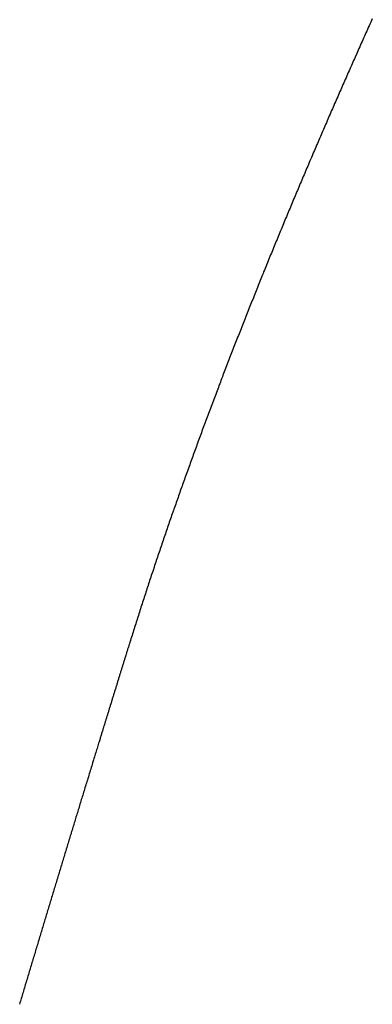
# Model space of a CAD drawing. Units: inches. Extents: x 11 to 407, y 4 to 292.
# Drawn here: x 211 to 211, y 141 to 141 of the extents above; entities that cross this region are included whole.
import ezdxf

# ---------------------------------------------------------------- set-up
doc = ezdxf.new("R2010")
doc.units = ezdxf.units.IN
doc.header["$MEASUREMENT"] = 0
doc.layers.add('M1', color=7, linetype='Continuous')

msp = doc.modelspace()

# ---------------------------------------------------------------- linework, layer by layer
at = {"layer": 'M1', "color": 7, "linetype": 'Continuous'}
for p, q in [((210.80838, 141.41812), (210.80798, 141.4172)), ((210.8088, 141.41903), (210.80838, 141.41812)), ((210.80921, 141.41995), (210.8088, 141.41903)), ((210.80592, 141.41264), (210.80552, 141.41173)), ((210.80633, 141.41355), (210.80592, 141.41264)), ((210.80675, 141.41446), (210.80633, 141.41355)), ((210.80715, 141.41537), (210.80675, 141.41446)), ((210.80756, 141.41629), (210.80715, 141.41537)), ((210.80798, 141.4172), (210.80756, 141.41629)), ((210.80348, 141.4072), (210.8031, 141.4063)), ((210.8039, 141.40811), (210.80348, 141.4072)), ((210.80431, 141.40901), (210.8039, 141.40811)), ((210.80471, 141.40992), (210.80431, 141.40901)), ((210.80511, 141.41082), (210.80471, 141.40992)), ((210.80552, 141.41173), (210.80511, 141.41082)), ((210.80148, 141.4027), (210.80109, 141.40179)), ((210.8019, 141.40359), (210.80148, 141.4027)), ((210.80228, 141.4045), (210.8019, 141.40359)), ((210.80267, 141.4054), (210.80228, 141.4045)), ((210.8031, 141.4063), (210.80267, 141.4054)), ((210.79908, 141.3973), (210.79868, 141.39641)), ((210.7995, 141.3982), (210.79908, 141.3973)), ((210.79988, 141.3991), (210.7995, 141.3982)), ((210.8003, 141.4), (210.79988, 141.3991)), ((210.80109, 141.40179), (210.8003, 141.4)), ((210.79672, 141.39192), (210.79631, 141.39102)), ((210.79712, 141.39281), (210.79672, 141.39192)), ((210.79751, 141.39371), (210.79712, 141.39281)), ((210.79788, 141.39461), (210.79751, 141.39371)), ((210.79831, 141.39551), (210.79788, 141.39461)), ((210.79868, 141.39641), (210.79831, 141.39551)), ((210.79434, 141.38652), (210.79394, 141.38562)), ((210.79474, 141.38742), (210.79434, 141.38652)), ((210.79513, 141.38832), (210.79474, 141.38742)), ((210.79552, 141.38922), (210.79513, 141.38832)), ((210.79593, 141.39012), (210.79552, 141.38922)), ((210.79631, 141.39102), (210.79593, 141.39012)), ((210.79237, 141.38202), (210.79196, 141.38112)), ((210.79276, 141.38292), (210.79237, 141.38202)), ((210.79315, 141.38382), (210.79276, 141.38292)), ((210.79355, 141.38472), (210.79315, 141.38382)), ((210.79394, 141.38562), (210.79355, 141.38472)), ((210.79, 141.3766), (210.78959, 141.3757)), ((210.79037, 141.3775), (210.79, 141.3766)), ((210.79076, 141.37841), (210.79037, 141.3775)), ((210.79118, 141.37931), (210.79076, 141.37841)), ((210.79155, 141.38022), (210.79118, 141.37931)), ((210.79196, 141.38112), (210.79155, 141.38022)), ((210.78763, 141.37117), (210.78722, 141.37027)), ((210.78801, 141.37208), (210.78763, 141.37117)), ((210.78842, 141.37298), (210.78801, 141.37208)), ((210.78921, 141.37479), (210.78842, 141.37298)), ((210.78959, 141.3757), (210.78921, 141.37479)), ((210.78566, 141.36664), (210.78528, 141.36574)), ((210.78603, 141.36755), (210.78566, 141.36664)), ((210.78645, 141.36845), (210.78603, 141.36755)), ((210.78682, 141.36936), (210.78645, 141.36845)), ((210.78722, 141.37027), (210.78682, 141.36936)), ((210.78331, 141.36121), (210.78293, 141.3603)), ((210.7837, 141.36211), (210.78331, 141.36121)), ((210.7841, 141.36302), (210.7837, 141.36211)), ((210.78448, 141.36393), (210.7841, 141.36302)), ((210.78488, 141.36483), (210.78448, 141.36393)), ((210.78528, 141.36574), (210.78488, 141.36483)), ((210.78098, 141.35577), (210.78059, 141.35487)), ((210.78136, 141.35668), (210.78098, 141.35577)), ((210.78176, 141.35758), (210.78136, 141.35668)), ((210.78214, 141.35849), (210.78176, 141.35758)), ((210.78253, 141.3594), (210.78214, 141.35849)), ((210.78293, 141.3603), (210.78253, 141.3594)), ((210.77901, 141.35125), (210.77863, 141.35034)), ((210.77942, 141.35215), (210.77901, 141.35125)), ((210.77979, 141.35306), (210.77942, 141.35215)), ((210.78019, 141.35396), (210.77979, 141.35306)), ((210.78059, 141.35487), (210.78019, 141.35396)), ((210.77671, 141.34581), (210.77631, 141.3449)), ((210.77749, 141.34762), (210.77671, 141.34581)), ((210.77786, 141.34853), (210.77749, 141.34762)), ((210.77826, 141.34943), (210.77786, 141.34853)), ((210.77863, 141.35034), (210.77826, 141.34943)), ((210.77437, 141.34037), (210.77401, 141.33946)), ((210.77478, 141.34127), (210.77437, 141.34037)), ((210.77514, 141.34218), (210.77478, 141.34127)), ((210.77554, 141.34309), (210.77514, 141.34218)), ((210.77594, 141.34399), (210.77554, 141.34309)), ((210.77631, 141.3449), (210.77594, 141.34399)), ((210.77247, 141.33582), (210.77208, 141.33491)), ((210.77285, 141.33673), (210.77247, 141.33582)), ((210.77324, 141.33764), (210.77285, 141.33673)), ((210.77363, 141.33855), (210.77324, 141.33764)), ((210.77401, 141.33946), (210.77363, 141.33855)), ((210.77017, 141.33036), (210.76977, 141.32945)), ((210.77054, 141.33127), (210.77017, 141.33036)), ((210.77093, 141.33218), (210.77054, 141.33127)), ((210.77132, 141.33309), (210.77093, 141.33218)), ((210.7717, 141.334), (210.77132, 141.33309)), ((210.77208, 141.33491), (210.7717, 141.334)), ((210.76787, 141.32488), (210.76746, 141.32397)), ((210.76823, 141.3258), (210.76787, 141.32488)), ((210.76863, 141.32671), (210.76823, 141.3258)), ((210.76902, 141.32762), (210.76863, 141.32671)), ((210.7694, 141.32853), (210.76902, 141.32762)), ((210.76977, 141.32945), (210.7694, 141.32853)), ((210.76596, 141.32032), (210.7652, 141.3185)), ((210.76633, 141.32123), (210.76596, 141.32032)), ((210.76673, 141.32214), (210.76633, 141.32123)), ((210.76709, 141.32306), (210.76673, 141.32214)), ((210.76746, 141.32397), (210.76709, 141.32306)), ((210.76366, 141.31485), (210.76331, 141.31394)), ((210.76405, 141.31576), (210.76366, 141.31485)), ((210.76445, 141.31667), (210.76405, 141.31576)), ((210.76481, 141.31759), (210.76445, 141.31667)), ((210.7652, 141.3185), (210.76481, 141.31759)), ((210.76142, 141.3094), (210.76106, 141.3085)), ((210.76181, 141.31031), (210.76142, 141.3094)), ((210.76218, 141.31122), (210.76181, 141.31031)), ((210.76255, 141.31213), (210.76218, 141.31122)), ((210.76291, 141.31304), (210.76255, 141.31213)), ((210.76331, 141.31394), (210.76291, 141.31304)), ((210.75956, 141.30488), (210.75919, 141.30398)), ((210.75994, 141.30578), (210.75956, 141.30488)), ((210.7603, 141.30669), (210.75994, 141.30578)), ((210.76068, 141.30759), (210.7603, 141.30669)), ((210.76106, 141.3085), (210.76068, 141.30759)), ((210.75734, 141.29949), (210.75696, 141.29859)), ((210.75772, 141.30038), (210.75734, 141.29949)), ((210.75809, 141.30128), (210.75772, 141.30038)), ((210.75845, 141.30218), (210.75809, 141.30128)), ((210.75883, 141.30308), (210.75845, 141.30218)), ((210.75919, 141.30398), (210.75883, 141.30308)), ((210.75514, 141.29412), (210.75479, 141.29322)), ((210.75552, 141.29501), (210.75514, 141.29412)), ((210.75587, 141.2959), (210.75552, 141.29501)), ((210.75623, 141.2968), (210.75587, 141.2959)), ((210.75662, 141.29769), (210.75623, 141.2968)), ((210.75696, 141.29859), (210.75662, 141.29769)), ((210.75334, 141.28965), (210.75296, 141.28875)), ((210.75369, 141.29054), (210.75334, 141.28965)), ((210.75407, 141.29143), (210.75369, 141.29054)), ((210.75479, 141.29322), (210.75407, 141.29143)), ((210.75118, 141.28429), (210.75082, 141.28339)), ((210.75153, 141.28518), (210.75118, 141.28429)), ((210.75187, 141.28608), (210.75153, 141.28518)), ((210.75226, 141.28697), (210.75187, 141.28608)), ((210.75259, 141.28786), (210.75226, 141.28697)), ((210.75296, 141.28875), (210.75259, 141.28786)), ((210.74902, 141.27892), (210.74865, 141.27803)), ((210.74937, 141.27982), (210.74902, 141.27892)), ((210.74973, 141.28071), (210.74937, 141.27982)), ((210.7501, 141.28161), (210.74973, 141.28071)), ((210.75044, 141.2825), (210.7501, 141.28161)), ((210.75082, 141.28339), (210.75044, 141.2825)), ((210.74686, 141.27355), (210.7465, 141.27265)), ((210.74722, 141.27444), (210.74686, 141.27355)), ((210.74757, 141.27534), (210.74722, 141.27444)), ((210.74794, 141.27624), (210.74757, 141.27534)), ((210.74829, 141.27713), (210.74794, 141.27624)), ((210.74865, 141.27803), (210.74829, 141.27713)), ((210.74506, 141.26906), (210.74472, 141.26816)), ((210.74541, 141.26996), (210.74506, 141.26906)), ((210.74579, 141.27085), (210.74541, 141.26996)), ((210.74612, 141.27175), (210.74579, 141.27085)), ((210.7465, 141.27265), (210.74612, 141.27175)), ((210.74292, 141.26366), (210.74258, 141.26276)), ((210.74329, 141.26456), (210.74292, 141.26366)), ((210.74401, 141.26636), (210.74329, 141.26456)), ((210.74435, 141.26726), (210.74401, 141.26636)), ((210.74472, 141.26816), (210.74435, 141.26726)), ((210.7408, 141.25826), (210.74046, 141.25736)), ((210.74114, 141.25916), (210.7408, 141.25826)), ((210.74152, 141.26006), (210.74114, 141.25916)), ((210.74185, 141.26096), (210.74152, 141.26006)), ((210.74221, 141.26186), (210.74185, 141.26096)), ((210.74258, 141.26276), (210.74221, 141.26186)), ((210.73869, 141.25286), (210.73834, 141.25196)), ((210.73904, 141.25376), (210.73869, 141.25286)), ((210.7394, 141.25466), (210.73904, 141.25376)), ((210.73974, 141.25556), (210.7394, 141.25466)), ((210.74011, 141.25646), (210.73974, 141.25556)), ((210.74046, 141.25736), (210.74011, 141.25646)), ((210.73693, 141.24837), (210.7366, 141.24747)), ((210.73729, 141.24926), (210.73693, 141.24837)), ((210.73764, 141.25016), (210.73729, 141.24926)), ((210.73799, 141.25106), (210.73764, 141.25016)), ((210.73834, 141.25196), (210.73799, 141.25106)), ((210.73483, 141.24297), (210.73449, 141.24207)), ((210.7352, 141.24387), (210.73483, 141.24297)), ((210.73552, 141.24477), (210.7352, 141.24387)), ((210.73589, 141.24567), (210.73552, 141.24477)), ((210.73625, 141.24657), (210.73589, 141.24567)), ((210.7366, 141.24747), (210.73625, 141.24657)), ((210.73277, 141.23757), (210.73241, 141.23667)), ((210.73347, 141.23937), (210.73277, 141.23757)), ((210.7338, 141.24027), (210.73347, 141.23937)), ((210.73416, 141.24117), (210.7338, 141.24027)), ((210.73449, 141.24207), (210.73416, 141.24117)), ((210.73105, 141.23306), (210.73067, 141.23215)), ((210.73136, 141.23396), (210.73105, 141.23306)), ((210.73172, 141.23486), (210.73136, 141.23396)), ((210.73208, 141.23576), (210.73172, 141.23486)), ((210.73241, 141.23667), (210.73208, 141.23576)), ((210.72898, 141.22762), (210.72862, 141.22671)), ((210.72931, 141.22853), (210.72898, 141.22762)), ((210.72967, 141.22944), (210.72931, 141.22853)), ((210.73001, 141.23034), (210.72967, 141.22944)), ((210.73035, 141.23125), (210.73001, 141.23034)), ((210.73067, 141.23215), (210.73035, 141.23125)), ((210.72691, 141.22216), (210.72656, 141.22125)), ((210.72725, 141.22307), (210.72691, 141.22216)), ((210.72759, 141.22398), (210.72725, 141.22307)), ((210.72794, 141.22489), (210.72759, 141.22398)), ((210.72828, 141.2258), (210.72794, 141.22489)), ((210.72862, 141.22671), (210.72828, 141.2258)), ((210.72517, 141.21759), (210.72485, 141.21668)), ((210.72553, 141.21851), (210.72517, 141.21759)), ((210.72588, 141.21942), (210.72553, 141.21851)), ((210.72622, 141.22033), (210.72588, 141.21942)), ((210.72656, 141.22125), (210.72622, 141.22033)), ((210.72315, 141.21211), (210.72247, 141.21029)), ((210.72347, 141.21303), (210.72315, 141.21211)), ((210.72383, 141.21394), (210.72347, 141.21303)), ((210.72415, 141.21485), (210.72383, 141.21394)), ((210.72448, 141.21577), (210.72415, 141.21485)), ((210.72485, 141.21668), (210.72448, 141.21577)), ((210.7211, 141.20667), (210.72079, 141.20576)), ((210.72144, 141.20757), (210.7211, 141.20667)), ((210.7218, 141.20848), (210.72144, 141.20757)), ((210.72212, 141.20938), (210.7218, 141.20848)), ((210.72247, 141.21029), (210.72212, 141.20938)), ((210.71947, 141.20216), (210.71912, 141.20127)), ((210.71979, 141.20306), (210.71947, 141.20216)), ((210.72012, 141.20396), (210.71979, 141.20306)), ((210.72043, 141.20486), (210.72012, 141.20396)), ((210.72079, 141.20576), (210.72043, 141.20486)), ((210.7175, 141.19683), (210.71718, 141.19595)), ((210.71783, 141.19771), (210.7175, 141.19683)), ((210.71815, 141.1986), (210.71783, 141.19771)), ((210.71847, 141.19949), (210.71815, 141.1986)), ((210.71881, 141.20038), (210.71847, 141.19949)), ((210.71912, 141.20127), (210.71881, 141.20038)), ((210.71559, 141.19159), (210.71526, 141.19073)), ((210.71592, 141.19246), (210.71559, 141.19159)), ((210.71623, 141.19333), (210.71592, 141.19246)), ((210.71654, 141.1942), (210.71623, 141.19333)), ((210.71687, 141.19508), (210.71654, 141.1942)), ((210.71718, 141.19595), (210.71687, 141.19508)), ((210.71371, 141.18642), (210.71342, 141.18556)), ((210.71404, 141.18728), (210.71371, 141.18642)), ((210.71433, 141.18814), (210.71404, 141.18728)), ((210.71464, 141.189), (210.71433, 141.18814)), ((210.71497, 141.18986), (210.71464, 141.189)), ((210.71526, 141.19073), (210.71497, 141.18986)), ((210.71187, 141.18129), (210.71156, 141.18044)), ((210.71219, 141.18214), (210.71187, 141.18129)), ((210.71248, 141.183), (210.71219, 141.18214)), ((210.71281, 141.18385), (210.71248, 141.183)), ((210.71342, 141.18556), (210.71281, 141.18385)), ((210.71007, 141.17617), (210.70975, 141.17532)), ((210.71037, 141.17702), (210.71007, 141.17617)), ((210.71066, 141.17788), (210.71037, 141.17702)), ((210.71095, 141.17873), (210.71066, 141.17788)), ((210.71128, 141.17958), (210.71095, 141.17873)), ((210.71156, 141.18044), (210.71128, 141.17958)), ((210.70824, 141.17105), (210.70794, 141.17019)), ((210.70855, 141.1719), (210.70824, 141.17105)), ((210.70885, 141.17276), (210.70855, 141.1719)), ((210.70915, 141.17361), (210.70885, 141.17276)), ((210.70946, 141.17447), (210.70915, 141.17361)), ((210.70975, 141.17532), (210.70946, 141.17447)), ((210.70644, 141.16589), (210.70612, 141.16503)), ((210.70674, 141.16675), (210.70644, 141.16589)), ((210.70705, 141.16761), (210.70674, 141.16675)), ((210.70734, 141.16847), (210.70705, 141.16761)), ((210.70765, 141.16933), (210.70734, 141.16847)), ((210.70794, 141.17019), (210.70765, 141.16933)), ((210.70462, 141.16072), (210.70434, 141.15985)), ((210.70494, 141.16158), (210.70462, 141.16072)), ((210.70522, 141.16245), (210.70494, 141.16158)), ((210.70551, 141.16331), (210.70522, 141.16245)), ((210.70584, 141.16417), (210.70551, 141.16331)), ((210.70612, 141.16503), (210.70584, 141.16417)), ((210.70282, 141.15553), (210.70252, 141.15466)), ((210.70314, 141.15639), (210.70282, 141.15553)), ((210.70342, 141.15726), (210.70314, 141.15639)), ((210.70374, 141.15812), (210.70342, 141.15726)), ((210.70434, 141.15985), (210.70374, 141.15812)), ((210.70106, 141.15032), (210.70075, 141.14945)), ((210.70135, 141.15119), (210.70106, 141.15032)), ((210.70164, 141.15206), (210.70135, 141.15119)), ((210.70192, 141.15293), (210.70164, 141.15206)), ((210.70225, 141.15379), (210.70192, 141.15293)), ((210.70252, 141.15466), (210.70225, 141.15379)), ((210.69927, 141.14512), (210.69898, 141.14425)), ((210.69958, 141.14598), (210.69927, 141.14512)), ((210.69986, 141.14685), (210.69958, 141.14598)), ((210.70016, 141.14772), (210.69986, 141.14685)), ((210.70046, 141.14859), (210.70016, 141.14772)), ((210.70075, 141.14945), (210.70046, 141.14859)), ((210.69751, 141.13991), (210.6972, 141.13905)), ((210.69781, 141.14078), (210.69751, 141.13991)), ((210.69811, 141.14165), (210.69781, 141.14078)), ((210.69839, 141.14252), (210.69811, 141.14165)), ((210.69869, 141.14338), (210.69839, 141.14252)), ((210.69898, 141.14425), (210.69869, 141.14338)), ((210.69576, 141.13471), (210.69549, 141.13384)), ((210.69607, 141.13558), (210.69576, 141.13471)), ((210.69634, 141.13645), (210.69607, 141.13558)), ((210.69662, 141.13731), (210.69634, 141.13645)), ((210.69694, 141.13818), (210.69662, 141.13731)), ((210.6972, 141.13905), (210.69694, 141.13818)), ((210.69433, 141.13037), (210.69403, 141.12951)), ((210.69461, 141.13124), (210.69433, 141.13037)), ((210.69491, 141.13211), (210.69461, 141.13124)), ((210.69549, 141.13384), (210.69491, 141.13211)), ((210.69262, 141.12517), (210.69233, 141.1243)), ((210.69289, 141.12604), (210.69262, 141.12517)), ((210.69316, 141.12691), (210.69289, 141.12604)), ((210.69347, 141.12777), (210.69316, 141.12691)), ((210.69373, 141.12864), (210.69347, 141.12777)), ((210.69403, 141.12951), (210.69373, 141.12864)), ((210.69092, 141.11996), (210.69063, 141.11909)), ((210.69119, 141.12083), (210.69092, 141.11996)), ((210.69147, 141.1217), (210.69119, 141.12083)), ((210.69177, 141.12256), (210.69147, 141.1217)), ((210.69204, 141.12343), (210.69177, 141.12256)), ((210.69233, 141.1243), (210.69204, 141.12343)), ((210.68923, 141.11474), (210.68895, 141.11387)), ((210.68952, 141.11561), (210.68923, 141.11474)), ((210.68978, 141.11648), (210.68952, 141.11561)), ((210.69007, 141.11735), (210.68978, 141.11648)), ((210.69035, 141.11822), (210.69007, 141.11735)), ((210.69063, 141.11909), (210.69035, 141.11822)), ((210.68756, 141.10951), (210.68727, 141.10865)), ((210.68782, 141.11039), (210.68756, 141.10951)), ((210.68809, 141.11126), (210.68782, 141.11039)), ((210.6884, 141.11213), (210.68809, 141.11126)), ((210.68865, 141.113), (210.6884, 141.11213)), ((210.68895, 141.11387), (210.68865, 141.113)), ((210.68591, 141.10429), (210.68561, 141.10342)), ((210.68617, 141.10516), (210.68591, 141.10429)), ((210.68646, 141.10603), (210.68617, 141.10516)), ((210.68701, 141.10777), (210.68646, 141.10603)), ((210.68727, 141.10865), (210.68701, 141.10777)), ((210.68425, 141.09905), (210.68398, 141.09818)), ((210.68452, 141.09993), (210.68425, 141.09905)), ((210.68478, 141.1008), (210.68452, 141.09993)), ((210.68508, 141.10167), (210.68478, 141.1008)), ((210.68533, 141.10255), (210.68508, 141.10167)), ((210.68561, 141.10342), (210.68533, 141.10255)), ((210.68263, 141.0939), (210.68249, 141.09348)), ((210.68287, 141.09469), (210.6826, 141.09382)), ((210.68263, 141.0939), (210.6826, 141.09382)), ((210.68314, 141.09557), (210.68287, 141.09469)), ((210.68343, 141.09644), (210.68314, 141.09557)), ((210.68369, 141.09731), (210.68343, 141.09644)), ((210.68398, 141.09818), (210.68369, 141.09731)), ((210.68105, 141.08883), (210.68091, 141.08841)), ((210.68117, 141.08926), (210.68105, 141.08883)), ((210.68129, 141.08968), (210.68117, 141.08926)), ((210.68145, 141.0901), (210.68129, 141.08968)), ((210.68155, 141.09053), (210.68145, 141.0901)), ((210.6817, 141.09095), (210.68155, 141.09053)), ((210.68184, 141.09137), (210.6817, 141.09095)), ((210.68197, 141.09179), (210.68184, 141.09137)), ((210.68209, 141.09221), (210.68197, 141.09179)), ((210.68223, 141.09264), (210.68209, 141.09221)), ((210.68236, 141.09306), (210.68223, 141.09264)), ((210.68249, 141.09348), (210.68236, 141.09306)), ((210.67935, 141.08335), (210.67921, 141.08293)), ((210.67948, 141.08377), (210.67935, 141.08335)), ((210.67961, 141.08419), (210.67948, 141.08377)), ((210.67972, 141.08462), (210.67961, 141.08419)), ((210.67988, 141.08503), (210.67972, 141.08462)), ((210.67998, 141.08546), (210.67988, 141.08503)), ((210.68012, 141.08588), (210.67998, 141.08546)), ((210.68027, 141.0863), (210.68012, 141.08588)), ((210.68038, 141.08672), (210.68027, 141.0863)), ((210.68053, 141.08714), (210.68038, 141.08672)), ((210.68079, 141.08799), (210.68053, 141.08714)), ((210.68091, 141.08841), (210.68079, 141.08799)), ((210.67778, 141.07831), (210.67764, 141.0779)), ((210.67792, 141.07873), (210.67778, 141.07831)), ((210.67805, 141.07915), (210.67792, 141.07873)), ((210.67817, 141.07957), (210.67805, 141.07915)), ((210.67831, 141.07999), (210.67817, 141.07957)), ((210.67843, 141.08041), (210.67831, 141.07999)), ((210.67856, 141.08083), (210.67843, 141.08041)), ((210.6787, 141.08125), (210.67856, 141.08083)), ((210.67882, 141.08167), (210.6787, 141.08125)), ((210.67895, 141.08209), (210.67882, 141.08167)), ((210.67909, 141.08251), (210.67895, 141.08209)), ((210.67921, 141.08293), (210.67909, 141.08251)), ((210.67621, 141.07327), (210.67607, 141.07285)), ((210.67636, 141.07369), (210.67621, 141.07327)), ((210.67648, 141.07411), (210.67636, 141.07369)), ((210.67662, 141.07453), (210.67648, 141.07411)), ((210.67688, 141.07537), (210.67662, 141.07453)), ((210.677, 141.0758), (210.67688, 141.07537)), ((210.67714, 141.07621), (210.677, 141.0758)), ((210.67725, 141.07664), (210.67714, 141.07621)), ((210.67738, 141.07706), (210.67725, 141.07664)), ((210.67753, 141.07747), (210.67738, 141.07706)), ((210.67764, 141.0779), (210.67753, 141.07747)), ((210.67464, 141.06816), (210.67451, 141.06773)), ((210.67479, 141.06859), (210.67464, 141.06816)), ((210.67491, 141.06902), (210.67479, 141.06859)), ((210.67504, 141.06945), (210.67491, 141.06902)), ((210.67518, 141.06987), (210.67504, 141.06945)), ((210.6753, 141.0703), (210.67518, 141.06987)), ((210.67545, 141.07072), (210.6753, 141.0703)), ((210.67558, 141.07115), (210.67545, 141.07072)), ((210.6757, 141.07157), (210.67558, 141.07115)), ((210.67581, 141.072), (210.6757, 141.07157)), ((210.67597, 141.07242), (210.67581, 141.072)), ((210.67607, 141.07285), (210.67597, 141.07242)), ((210.67304, 141.06299), (210.67293, 141.06256)), ((210.67319, 141.06342), (210.67304, 141.06299)), ((210.6733, 141.06385), (210.67319, 141.06342)), ((210.67343, 141.06428), (210.6733, 141.06385)), ((210.67359, 141.06471), (210.67343, 141.06428)), ((210.6737, 141.06515), (210.67359, 141.06471)), ((210.67385, 141.06557), (210.6737, 141.06515)), ((210.67399, 141.06601), (210.67385, 141.06557)), ((210.67412, 141.06644), (210.67399, 141.06601)), ((210.67424, 141.06687), (210.67412, 141.06644)), ((210.67439, 141.0673), (210.67424, 141.06687)), ((210.67451, 141.06773), (210.67439, 141.0673)), ((210.6715, 141.05794), (210.67136, 141.05754)), ((210.67163, 141.05835), (210.6715, 141.05794)), ((210.67175, 141.05877), (210.67163, 141.05835)), ((210.67186, 141.05918), (210.67175, 141.05877)), ((210.67201, 141.0596), (210.67186, 141.05918)), ((210.67211, 141.06002), (210.67201, 141.0596)), ((210.67225, 141.06044), (210.67211, 141.06002)), ((210.6724, 141.06086), (210.67225, 141.06044)), ((210.67252, 141.06129), (210.6724, 141.06086)), ((210.67266, 141.06171), (210.67252, 141.06129)), ((210.67293, 141.06256), (210.67266, 141.06171)), ((210.66989, 141.05281), (210.6698, 141.05242)), ((210.67003, 141.0532), (210.66989, 141.05281)), ((210.67016, 141.05358), (210.67003, 141.0532)), ((210.67028, 141.05397), (210.67016, 141.05358)), ((210.67039, 141.05436), (210.67028, 141.05397)), ((210.67052, 141.05475), (210.67039, 141.05436)), ((210.67063, 141.05514), (210.67052, 141.05475)), ((210.67075, 141.05553), (210.67063, 141.05514)), ((210.67088, 141.05593), (210.67075, 141.05553)), ((210.67099, 141.05633), (210.67088, 141.05593)), ((210.67112, 141.05673), (210.67099, 141.05633)), ((210.67125, 141.05713), (210.67112, 141.05673)), ((210.67136, 141.05754), (210.67125, 141.05713)), ((210.6683, 141.04753), (210.66813, 141.04709)), ((210.6684, 141.04797), (210.6683, 141.04753)), ((210.66854, 141.04839), (210.6684, 141.04797)), ((210.66869, 141.04881), (210.66854, 141.04839)), ((210.6688, 141.04923), (210.66869, 141.04881)), ((210.66895, 141.04964), (210.6688, 141.04923)), ((210.66919, 141.05045), (210.66895, 141.04964)), ((210.6693, 141.05085), (210.66919, 141.05045)), ((210.66944, 141.05125), (210.6693, 141.05085)), ((210.66954, 141.05164), (210.66944, 141.05125)), ((210.66965, 141.05203), (210.66954, 141.05164)), ((210.6698, 141.05242), (210.66965, 141.05203)), ((210.66678, 141.04263), (210.66658, 141.04198)), ((210.66698, 141.04326), (210.66678, 141.04263)), ((210.66713, 141.04377), (210.66698, 141.04326)), ((210.66729, 141.04428), (210.66713, 141.04377)), ((210.66745, 141.04477), (210.66729, 141.04428)), ((210.66758, 141.04525), (210.66745, 141.04477)), ((210.66774, 141.04572), (210.66758, 141.04525)), ((210.66788, 141.04619), (210.66774, 141.04572)), ((210.66801, 141.04664), (210.66788, 141.04619)), ((210.66813, 141.04709), (210.66801, 141.04664)), ((210.66508, 141.03707), (210.66483, 141.03632)), ((210.66528, 141.03781), (210.66508, 141.03707)), ((210.66552, 141.03853), (210.66528, 141.03781)), ((210.66575, 141.03925), (210.66552, 141.03853)), ((210.66597, 141.03995), (210.66575, 141.03925)), ((210.66617, 141.04064), (210.66597, 141.03995)), ((210.66639, 141.04132), (210.66617, 141.04064)), ((210.66658, 141.04198), (210.66639, 141.04132)), ((210.66391, 141.03325), (210.66343, 141.03167)), ((210.66414, 141.03403), (210.66391, 141.03325)), ((210.66439, 141.0348), (210.66414, 141.03403)), ((210.6646, 141.03557), (210.66439, 141.0348)), ((210.66483, 141.03632), (210.6646, 141.03557)), ((210.66192, 141.02683), (210.66169, 141.02602)), ((210.6622, 141.02764), (210.66192, 141.02683)), ((210.66242, 141.02846), (210.6622, 141.02764)), ((210.66267, 141.02927), (210.66242, 141.02846)), ((210.66294, 141.03007), (210.66267, 141.02927)), ((210.66317, 141.03087), (210.66294, 141.03007)), ((210.66343, 141.03167), (210.66317, 141.03087)), ((210.66044, 141.02195), (210.6602, 141.02114)), ((210.6607, 141.02276), (210.66044, 141.02195)), ((210.66094, 141.02357), (210.6607, 141.02276)), ((210.6612, 141.02438), (210.66094, 141.02357)), ((210.66145, 141.0252), (210.6612, 141.02438)), ((210.66169, 141.02602), (210.66145, 141.0252)), ((210.65898, 141.01717), (210.65875, 141.01638)), ((210.65923, 141.01795), (210.65898, 141.01717)), ((210.65946, 141.01874), (210.65923, 141.01795)), ((210.65971, 141.01954), (210.65946, 141.01874)), ((210.65996, 141.02034), (210.65971, 141.01954)), ((210.6602, 141.02114), (210.65996, 141.02034)), ((210.65732, 141.01174), (210.6571, 141.01098)), ((210.65754, 141.01251), (210.65732, 141.01174)), ((210.6578, 141.01328), (210.65754, 141.01251)), ((210.65801, 141.01405), (210.6578, 141.01328)), ((210.65827, 141.01482), (210.65801, 141.01405)), ((210.65851, 141.0156), (210.65827, 141.01482)), ((210.65875, 141.01638), (210.65851, 141.0156)), ((210.65571, 141.00643), (210.65547, 141.00568)), ((210.65593, 141.00719), (210.65571, 141.00643)), ((210.65617, 141.00794), (210.65593, 141.00719)), ((210.65664, 141.00946), (210.65617, 141.00794)), ((210.65685, 141.01022), (210.65664, 141.00946)), ((210.6571, 141.01098), (210.65685, 141.01022)), ((210.65411, 141.00117), (210.65387, 141.00042)), ((210.65434, 141.00192), (210.65411, 141.00117)), ((210.65456, 141.00267), (210.65434, 141.00192)), ((210.65477, 141.00343), (210.65456, 141.00267)), ((210.65503, 141.00417), (210.65477, 141.00343)), ((210.65523, 141.00493), (210.65503, 141.00417)), ((210.65547, 141.00568), (210.65523, 141.00493)), ((210.65273, 140.99665), (210.6525, 140.99589)), ((210.65297, 140.99741), (210.65273, 140.99665)), ((210.65319, 140.99816), (210.65297, 140.99741)), ((210.65342, 140.99891), (210.65319, 140.99816)), ((210.65365, 140.99967), (210.65342, 140.99891)), ((210.65387, 141.00042), (210.65365, 140.99967)), ((210.65109, 140.99134), (210.65089, 140.99057)), ((210.65134, 140.9921), (210.65109, 140.99134)), ((210.65158, 140.99286), (210.65134, 140.9921)), ((210.65181, 140.99362), (210.65158, 140.99286)), ((210.65203, 140.99438), (210.65181, 140.99362)), ((210.65228, 140.99514), (210.65203, 140.99438)), ((210.6525, 140.99589), (210.65228, 140.99514)), ((210.64973, 140.98674), (210.64926, 140.98521)), ((210.64994, 140.98751), (210.64973, 140.98674)), ((210.65019, 140.98828), (210.64994, 140.98751)), ((210.6504, 140.98904), (210.65019, 140.98828)), ((210.65063, 140.98981), (210.6504, 140.98904)), ((210.65089, 140.99057), (210.65063, 140.98981)), ((210.64784, 140.98061), (210.64762, 140.97984)), ((210.6481, 140.98137), (210.64784, 140.98061)), ((210.6483, 140.98214), (210.6481, 140.98137)), ((210.64854, 140.98291), (210.6483, 140.98214)), ((210.64879, 140.98368), (210.64854, 140.98291)), ((210.64901, 140.98444), (210.64879, 140.98368)), ((210.64926, 140.98521), (210.64901, 140.98444)), ((210.64646, 140.976), (210.64623, 140.97523)), ((210.6467, 140.97677), (210.64646, 140.976)), ((210.64692, 140.97753), (210.6467, 140.97677)), ((210.64717, 140.9783), (210.64692, 140.97753)), ((210.6474, 140.97907), (210.64717, 140.9783)), ((210.64762, 140.97984), (210.6474, 140.97907)), ((210.64485, 140.97064), (210.64461, 140.96988)), ((210.64506, 140.97141), (210.64485, 140.97064)), ((210.64531, 140.97217), (210.64506, 140.97141)), ((210.64553, 140.97293), (210.64531, 140.97217)), ((210.64576, 140.9737), (210.64553, 140.97293)), ((210.646, 140.97447), (210.64576, 140.9737)), ((210.64623, 140.97523), (210.646, 140.97447)), ((210.64323, 140.96529), (210.64298, 140.96453)), ((210.64344, 140.96606), (210.64323, 140.96529)), ((210.64366, 140.96682), (210.64344, 140.96606)), ((210.64392, 140.96758), (210.64366, 140.96682)), ((210.64412, 140.96835), (210.64392, 140.96758)), ((210.64437, 140.96911), (210.64412, 140.96835)), ((210.64461, 140.96988), (210.64437, 140.96911)), ((210.64184, 140.96071), (210.64159, 140.95995)), ((210.64206, 140.96148), (210.64184, 140.96071)), ((210.6423, 140.96224), (210.64206, 140.96148)), ((210.64277, 140.96377), (210.6423, 140.96224)), ((210.64298, 140.96453), (210.64277, 140.96377)), ((210.64023, 140.95536), (210.63998, 140.95459)), ((210.64046, 140.95612), (210.64023, 140.95536)), ((210.64068, 140.95689), (210.64046, 140.95612)), ((210.64089, 140.95766), (210.64068, 140.95689)), ((210.64115, 140.95842), (210.64089, 140.95766)), ((210.64136, 140.95919), (210.64115, 140.95842)), ((210.64159, 140.95995), (210.64136, 140.95919)), ((210.63859, 140.94998), (210.63837, 140.9492)), ((210.63883, 140.95075), (210.63859, 140.94998)), ((210.63907, 140.95152), (210.63883, 140.95075)), ((210.63929, 140.95229), (210.63907, 140.95152)), ((210.63952, 140.95306), (210.63929, 140.95229)), ((210.63976, 140.95382), (210.63952, 140.95306)), ((210.63998, 140.95459), (210.63976, 140.95382)), ((210.63718, 140.94534), (210.63697, 140.94456)), ((210.63743, 140.94611), (210.63718, 140.94534)), ((210.63767, 140.94688), (210.63743, 140.94611)), ((210.63791, 140.94766), (210.63767, 140.94688)), ((210.63813, 140.94843), (210.63791, 140.94766)), ((210.63837, 140.9492), (210.63813, 140.94843)), ((210.6358, 140.94068), (210.63534, 140.93913)), ((210.63602, 140.94146), (210.6358, 140.94068)), ((210.63627, 140.94223), (210.63602, 140.94146)), ((210.63649, 140.94301), (210.63627, 140.94223)), ((210.63671, 140.94379), (210.63649, 140.94301)), ((210.63697, 140.94456), (210.63671, 140.94379)), ((210.63391, 140.93446), (210.63369, 140.93368)), ((210.63417, 140.93524), (210.63391, 140.93446)), ((210.63437, 140.93602), (210.63417, 140.93524)), ((210.63462, 140.9368), (210.63437, 140.93602)), ((210.63487, 140.93757), (210.63462, 140.9368)), ((210.63509, 140.93835), (210.63487, 140.93757)), ((210.63534, 140.93913), (210.63509, 140.93835)), ((210.63252, 140.92979), (210.63229, 140.92901)), ((210.63276, 140.93057), (210.63252, 140.92979)), ((210.63299, 140.93135), (210.63276, 140.93057)), ((210.63323, 140.93212), (210.63299, 140.93135)), ((210.63346, 140.9329), (210.63323, 140.93212)), ((210.63369, 140.93368), (210.63346, 140.9329)), ((210.6309, 140.92434), (210.63066, 140.92357)), ((210.63112, 140.92512), (210.6309, 140.92434)), ((210.63136, 140.9259), (210.63112, 140.92512)), ((210.63159, 140.92668), (210.63136, 140.9259)), ((210.63182, 140.92745), (210.63159, 140.92668)), ((210.63206, 140.92823), (210.63182, 140.92745)), ((210.63229, 140.92901), (210.63206, 140.92823)), ((210.62927, 140.91891), (210.62902, 140.91813)), ((210.62948, 140.91969), (210.62927, 140.91891)), ((210.6297, 140.92046), (210.62948, 140.91969)), ((210.62996, 140.92124), (210.6297, 140.92046)), ((210.63017, 140.92202), (210.62996, 140.92124)), ((210.63042, 140.92279), (210.63017, 140.92202)), ((210.63066, 140.92357), (210.63042, 140.92279)), ((210.62787, 140.91425), (210.62762, 140.91348)), ((210.62809, 140.91503), (210.62787, 140.91425)), ((210.62833, 140.9158), (210.62809, 140.91503)), ((210.6288, 140.91735), (210.62833, 140.9158)), ((210.62902, 140.91813), (210.6288, 140.91735)), ((210.62625, 140.90882), (210.626, 140.90804)), ((210.62648, 140.9096), (210.62625, 140.90882)), ((210.6267, 140.91037), (210.62648, 140.9096)), ((210.62691, 140.91115), (210.6267, 140.91037)), ((210.62717, 140.91192), (210.62691, 140.91115)), ((210.62738, 140.9127), (210.62717, 140.91192)), ((210.62762, 140.91348), (210.62738, 140.9127)), ((210.62554, 140.90649), (210.62531, 140.90572)), ((210.62578, 140.90727), (210.62554, 140.90649)), ((210.626, 140.90804), (210.62578, 140.90727))]:
    msp.add_line(p, q, dxfattribs=at)

doc.saveas('drawing.dxf')
